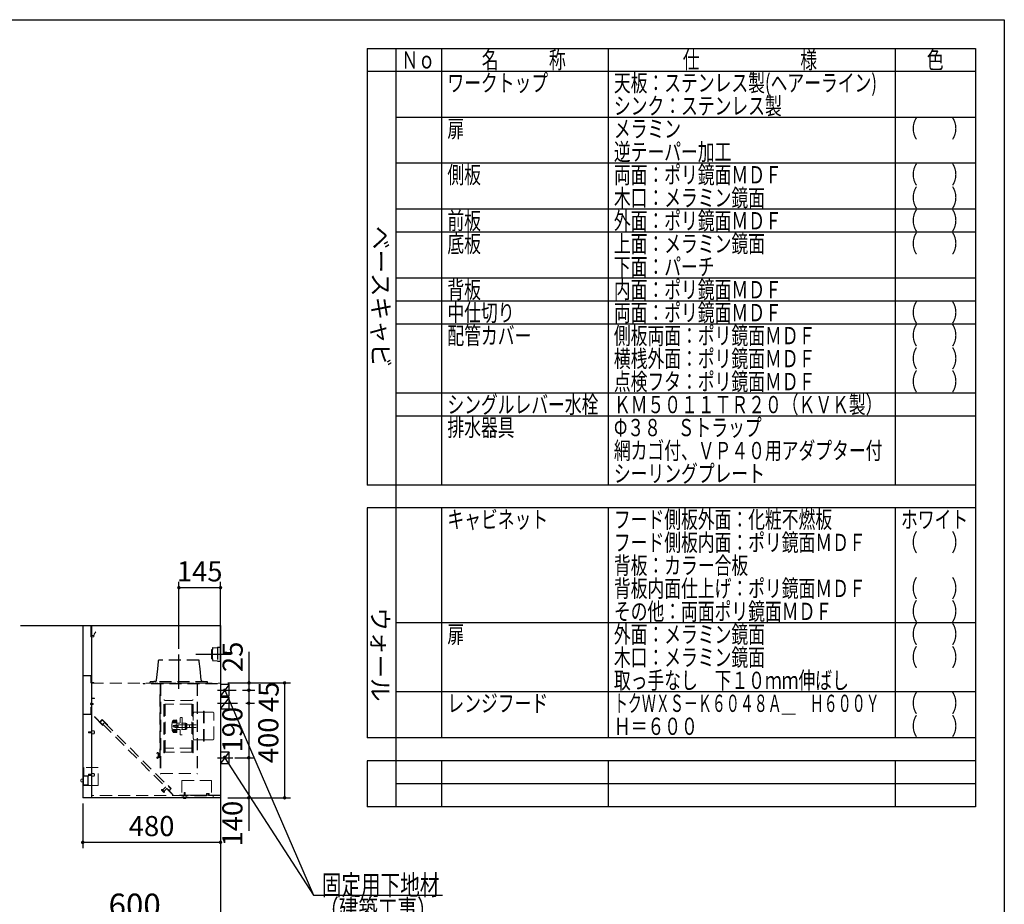
# Model space of a CAD drawing. Units: millimetres. Extents: x -1 to 8110, y 68 to 5608.
# Drawn here: x 4680 to 8110, y 2528 to 5608 of the extents above; entities that cross this region are included whole.
import ezdxf

# ---------------------------------------------------------------- set-up
doc = ezdxf.new("R2010")
doc.units = ezdxf.units.MM
doc.header["$LTSCALE"] = 5
doc.linetypes.add('DASHDOT', pattern=[50.5, 30, -9, 2.5, -9])
doc.linetypes.add('HIDDEN', pattern=[12.6, 8.4, -4.2])
doc.layers.get('0').update_dxf_attribs({"lineweight": 9})
for name, color, linetype, lineweight in [('091', 7, 'Continuous', 9), ('5', 94, 'Continuous', 9), ('トップ', 54, 'Continuous', 9), ('メイン', 7, 'Continuous', 9), ('レイヤ12', 136, 'Continuous', 9), ('レイヤ13', 216, 'Continuous', 9)]:
    doc.layers.add(name, color=color, linetype=linetype, lineweight=lineweight)
doc.styles.get("Standard").update_dxf_attribs({"font": 'txt', "bigfont": 'bigfont'})
doc.styles.add('T_STANDARD', font='txt', dxfattribs={"height": 10, "bigfont": 'bigfont'})
doc.styles.add('ＭＳ ゴシック', font='txt')
doc.dimstyles.get("Standard").update_dxf_attribs({"dimtxt": 0.18, "dimasz": 0.18, "dimexe": 0.18, "dimexo": 0.0625, "dimgap": 0.09, "dimtad": 0, "dimtih": 1, "dimtoh": 1, "dimdec": 4, "dimzin": 0, "dimdsep": 46, "dimtxsty": 'Standard', "dimcen": 0.09, "dimadec": 0, "dimazin": 0, "dimtfac": 1, "dimtdec": 4, "dimtofl": 0, "dimtmove": 0, "dimatfit": 3, "dimfxl": 1, "dimtolj": 1, "dimtzin": 0, "dimarcsym": 0})

# ---------------------------------------------------------------- blocks, each defined once
blk = doc.blocks.new('_DOT')
at = {"color": 0}
blk.add_line((-0.5, 0), (-1, 0), dxfattribs=at)
at = {"color": 0, "const_width": 0.5}
blk.add_lwpolyline([(-0.25, 0, 1), (0.25, 0, 1)], format="xyb", close=True, dxfattribs=at)
blk = doc.blocks.new('Dim20')
at = {"layer": '5', "color": 94, "linetype": 'DASHDOT', "lineweight": 9}
for p, q in [((4780.6, 2068.5), (4780.6, 2480)), ((5380.6, 2068.5), (5380.6, 2480)), ((4780.6, 2460), (5380.6, 2460))]:
    blk.add_line(p, q, dxfattribs=at)
at = {"layer": '5', "color": 94, "linetype": 'DASHDOT', "lineweight": 9, "xscale": 12, "yscale": 12, "zscale": 12}
for p, rotation in [((4780.6, 2460), 179.9999999999998), ((5380.6, 2460), 359.9999999999997)]:
    blk.add_blockref('_DOT', p, dxfattribs=dict(at, rotation=rotation))
at = {"layer": '5', "color": 94, "linetype": 'Continuous', "lineweight": 9, "insert": (5080.6, 2460), "char_height": 80, "width": 1009.524, "attachment_point": 8, "style": 'ＭＳ ゴシック'}
blk.add_mtext('600', dxfattribs=at)
blk = doc.blocks.new('*G48')
at = {"layer": 'レイヤ13', "color": 216, "linetype": 'Continuous', "lineweight": 30}
for p, q in [((5379.6, 3293), (5379.6, 3253)), ((5409.6, 3293), (5379.6, 3293)), ((5409.6, 3253), (5409.6, 3293)), ((5379.6, 3253), (5409.6, 3253))]:
    blk.add_line(p, q, dxfattribs=at)
blk = doc.blocks.new('*G49')
at = {"layer": 'レイヤ13', "color": 216, "linetype": 'Continuous', "lineweight": 30}
for p, q in [((5379.6, 3248), (5379.6, 3208)), ((5409.6, 3248), (5379.6, 3248)), ((5409.6, 3208), (5409.6, 3248)), ((5379.6, 3208), (5409.6, 3208))]:
    blk.add_line(p, q, dxfattribs=at)
blk = doc.blocks.new('*G50')
at = {"layer": 'レイヤ13', "color": 216, "linetype": 'Continuous', "lineweight": 30}
for p, q in [((5379.6, 3058), (5379.6, 3018)), ((5409.6, 3058), (5379.6, 3058)), ((5409.6, 3018), (5409.6, 3058)), ((5379.6, 3018), (5409.6, 3018))]:
    blk.add_line(p, q, dxfattribs=at)
blk = doc.blocks.new('Dim21')
at = {"layer": 'レイヤ13', "color": 216, "linetype": 'Continuous', "lineweight": 30}
for p, q in [((5405.3, 3298.5), (5622.9, 3298.5)), ((5602.9, 3298.5), (5602.9, 2898.5)), ((5405.3, 2898.5), (5622.9, 2898.5))]:
    blk.add_line(p, q, dxfattribs=at)
at = {"layer": 'レイヤ13', "color": 216, "linetype": 'Continuous', "lineweight": 30, "xscale": 12, "yscale": 12, "zscale": 12}
for p, rotation in [((5602.9, 3298.5), 90.00000000000009), ((5602.9, 2898.5), 269.9999999999999)]:
    blk.add_blockref('_DOT', p, dxfattribs=dict(at, rotation=rotation))
at = {"layer": 'レイヤ13', "color": 216, "linetype": 'Continuous', "lineweight": 9, "insert": (5602.9, 3098.5), "char_height": 70, "width": 900, "attachment_point": 8, "rotation": 90, "style": 'ＭＳ ゴシック'}
blk.add_mtext('400', dxfattribs=at)
blk = doc.blocks.new('Dim22')
at = {"layer": 'レイヤ13', "color": 216, "linetype": 'Continuous', "lineweight": 30}
for p, q in [((5478, 3228), (5478, 3038)), ((5487.3, 3228), (5498, 3228)), ((5457.5, 3038), (5498, 3038))]:
    blk.add_line(p, q, dxfattribs=at)
at = {"layer": 'レイヤ13', "color": 216, "linetype": 'Continuous', "lineweight": 30, "xscale": 12, "yscale": 12, "zscale": 12}
for p, rotation in [((5478, 3228), 90.00000000000009), ((5478, 3038), 269.9999999999999)]:
    blk.add_blockref('_DOT', p, dxfattribs=dict(at, rotation=rotation))
at = {"layer": 'レイヤ13', "color": 216, "linetype": 'Continuous', "lineweight": 9, "insert": (5478, 3135.7), "char_height": 70, "width": 850, "attachment_point": 8, "rotation": 90, "style": 'ＭＳ ゴシック'}
blk.add_mtext('190', dxfattribs=at)
blk = doc.blocks.new('Dim23')
at = {"layer": 'レイヤ13', "color": 216, "linetype": 'Continuous', "lineweight": 30}
for p, q in [((5429.6, 3038), (5498, 3038)), ((5478, 3038), (5478, 2783.2)), ((5463, 2898.5), (5498, 2898.5))]:
    blk.add_line(p, q, dxfattribs=at)
at = {"layer": 'レイヤ13', "color": 216, "linetype": 'Continuous', "lineweight": 30, "xscale": 12, "yscale": 12, "zscale": 12}
for p, rotation in [((5478, 3038), 89.99999999999949), ((5478, 2898.5), 269.9999999999998)]:
    blk.add_blockref('_DOT', p, dxfattribs=dict(at, rotation=rotation))
at = {"layer": 'レイヤ13', "color": 216, "linetype": 'Continuous', "lineweight": 9, "insert": (5478, 2888.2), "char_height": 70, "width": 850, "attachment_point": 9, "rotation": 90, "style": 'ＭＳ ゴシック'}
blk.add_mtext('140', dxfattribs=at)
blk = doc.blocks.new('Dim24')
at = {"layer": 'レイヤ13', "color": 216, "linetype": 'Continuous', "lineweight": 30}
for p, q in [((5478.8, 3406.3), (5478.8, 3273)), ((5481.2, 3298.5), (5498.8, 3298.5)), ((5455.9, 3273), (5498.8, 3273))]:
    blk.add_line(p, q, dxfattribs=at)
at = {"layer": 'レイヤ13', "color": 216, "linetype": 'Continuous', "lineweight": 30, "xscale": 12, "yscale": 12, "zscale": 12}
for p, rotation in [((5478.8, 3298.5), 89.99999999999991), ((5478.8, 3273), 269.9999999999998)]:
    blk.add_blockref('_DOT', p, dxfattribs=dict(at, rotation=rotation))
at = {"layer": 'レイヤ13', "color": 216, "linetype": 'Continuous', "lineweight": 9, "insert": (5478.8, 3336.3), "char_height": 70, "width": 566.667, "attachment_point": 7, "rotation": 90, "style": 'ＭＳ ゴシック'}
blk.add_mtext('25', dxfattribs=at)
blk = doc.blocks.new('Dim25')
at = {"layer": 'レイヤ13', "color": 216, "linetype": 'Continuous', "lineweight": 30}
for p, q in [((4899.6, 2878.5), (4899.6, 2723.3)), ((5379.6, 2878.5), (5379.6, 2723.3)), ((5379.6, 2743.3), (4899.6, 2743.3))]:
    blk.add_line(p, q, dxfattribs=at)
at = {"layer": 'レイヤ13', "color": 216, "linetype": 'Continuous', "lineweight": 30, "xscale": 12, "yscale": 12, "zscale": 12}
for p, rotation in [((4899.6, 2743.3), 179.9999999999998), ((5379.6, 2743.3), 359.9999999999997)]:
    blk.add_blockref('_DOT', p, dxfattribs=dict(at, rotation=rotation))
at = {"layer": 'レイヤ13', "color": 216, "linetype": 'Continuous', "lineweight": 9, "insert": (5139.6, 2743.3), "char_height": 70, "width": 900, "attachment_point": 8, "style": 'ＭＳ ゴシック'}
blk.add_mtext('480', dxfattribs=at)
blk = doc.blocks.new('Dim26')
at = {"layer": 'レイヤ13', "color": 216, "linetype": 'Continuous', "lineweight": 30}
for p, q in [((5478, 3273), (5478, 3228)), ((5493.3, 3273), (5498, 3273)), ((5467.3, 3228), (5498, 3228))]:
    blk.add_line(p, q, dxfattribs=at)
at = {"layer": 'レイヤ13', "color": 216, "linetype": 'Continuous', "lineweight": 30, "xscale": 12, "yscale": 12, "zscale": 12}
for p, rotation in [((5478, 3273), 89.99999999999991), ((5478, 3228), 269.9999999999998)]:
    blk.add_blockref('_DOT', p, dxfattribs=dict(at, rotation=rotation))
at = {"layer": 'レイヤ13', "color": 216, "linetype": 'Continuous', "lineweight": 9, "insert": (5512.1, 3250), "char_height": 70, "width": 566.667, "attachment_point": 2, "rotation": 90, "style": 'ＭＳ ゴシック'}
blk.add_mtext('45', dxfattribs=at)
blk = doc.blocks.new('*G59')
at = {"layer": 'トップ', "color": 54, "linetype": 'DASHDOT', "lineweight": 30}
blk.add_line((5293.1, 3398.5), (5416.5, 3398.5), dxfattribs=at)
at = {"layer": 'トップ', "color": 54, "linetype": 'HIDDEN', "lineweight": 30}
for p, q in [((5349.6, 3414.5), (5351.2, 3414.5)), ((5349.6, 3382.5), (5349.6, 3414.5)), ((5352.9, 3421.1), (5368.6, 3421.5)), ((5368.6, 3422.5), (5368.6, 3374.5)), ((5368.6, 3422.5), (5379.6, 3422.5)), ((5349.6, 3382.5), (5351.2, 3382.5)), ((5352.9, 3376), (5368.6, 3375.5)), ((5368.6, 3374.5), (5379.6, 3374.5))]:
    blk.add_line(p, q, dxfattribs=at)
for centre, radius, start, end in [((5504.4, 3398.5), 153.9, 171.9308, 188.0692), ((5352.9, 3420.1), 1, 91.7357, 175.0784), ((5352.9, 3377), 1, 184.9216, 268.2643)]:
    blk.add_arc(centre, radius, start, end, dxfattribs=at)
blk = doc.blocks.new('*G58')
blk.add_blockref('*G59', (0, 0))
blk = doc.blocks.new('*G57')
blk.add_blockref('*G58', (0, 0))
blk = doc.blocks.new('Dim27')
at = {"layer": 'レイヤ13', "color": 216, "linetype": 'Continuous', "lineweight": 30}
for p, q in [((5234.6, 3417.7), (5234.6, 3650)), ((5379.6, 3377.2), (5379.6, 3650)), ((5379.6, 3630), (5234.6, 3630))]:
    blk.add_line(p, q, dxfattribs=at)
at = {"layer": 'レイヤ13', "color": 216, "linetype": 'Continuous', "lineweight": 30, "xscale": 12, "yscale": 12, "zscale": 12}
for p, rotation in [((5234.6, 3630), 179.9999999999998), ((5379.6, 3630), 359.9999999999997)]:
    blk.add_blockref('_DOT', p, dxfattribs=dict(at, rotation=rotation))
at = {"layer": 'レイヤ13', "color": 216, "linetype": 'Continuous', "lineweight": 9, "insert": (5307.1, 3630), "char_height": 70, "width": 850, "attachment_point": 8, "style": 'ＭＳ ゴシック'}
blk.add_mtext('145', dxfattribs=at)

msp = doc.modelspace()

# ---------------------------------------------------------------- linework, layer by layer
at = {"layer": 'メイン', "color": 7, "linetype": 'Continuous', "lineweight": 30}
for p, q in [((210, 5607.5), (8110, 5607.5)), ((8110, 5607.5), (8110, 67.5)), ((5890, 5507.5), (8010, 5507.5)), ((5890, 5507.5), (5890, 3987.5)), ((5990, 5507.5), (5990, 2867.5)), ((6150, 5507.5), (6150, 3987.5)), ((6730, 5507.5), (6730, 3987.5)), ((7730, 5507.5), (7730, 3987.5)), ((8010, 5507.5), (8010, 2867.5)), ((8010, 5427.5), (5890, 5427.5)), ((8010, 5267.5), (5990, 5267.5)), ((8010, 5267.5), (5990, 5267.5)), ((8010, 5107.5), (5990, 5107.5)), ((8010, 4947.5), (5990, 4947.5)), ((8010, 4867.5), (5990, 4867.5)), ((8010, 4707.5), (5990, 4707.5)), ((8010, 4627.5), (5990, 4627.5)), ((8010, 4547.5), (5990, 4547.5)), ((8010, 4307.5), (5990, 4307.5)), ((8010, 4227.5), (5990, 4227.5)), ((8010, 3987.5), (5890, 3987.5)), ((8010, 3907.5), (5890, 3907.5)), ((5890, 3907.5), (5890, 3107.5)), ((6150, 3907.5), (6150, 3107.5)), ((6730, 3907.5), (6730, 3107.5)), ((7730, 3907.5), (7730, 3107.5)), ((8010, 3507.5), (5990, 3507.5)), ((8010, 3267.5), (5990, 3267.5)), ((8010, 3107.5), (5890, 3107.5)), ((8010, 3027.5), (5890, 3027.5)), ((5890, 3027.5), (5890, 2867.5)), ((6150, 3027.5), (6150, 2867.5)), ((6730, 3027.5), (6730, 2867.5)), ((7730, 3027.5), (7730, 2867.5)), ((8010, 2947.5), (5990, 2947.5)), ((8010, 2867.5), (5890, 2867.5))]:
    msp.add_line(p, q, dxfattribs=at)
at = {"layer": 'レイヤ12', "color": 136, "linetype": 'Continuous', "lineweight": 30}
msp.add_line((5379.641, 3248.542), (5379.641, 1198.542), dxfattribs=at)
at = {"layer": 'レイヤ13', "color": 216, "linetype": 'Continuous', "lineweight": 30}
for p, q in [((4682.93, 3498.542), (5379.641, 3498.542)), ((4899.641, 3498.542), (4899.641, 2898.542)), ((4929.641, 3498.542), (4929.641, 2898.542)), ((5379.641, 3498.542), (5379.641, 2066.542)), ((5409.641, 3293.042), (5379.641, 3253.042)), ((5409.641, 3248.042), (5379.641, 3209.73)), ((5409.641, 3058.042), (5379.641, 3018.042)), ((4929.641, 2898.542), (4899.641, 2898.542)), ((5379.641, 2898.542), (4930.441, 2898.542))]:
    msp.add_line(p, q, dxfattribs=at)
at = {"layer": 'レイヤ13', "color": 216, "linetype": 'Continuous', "lineweight": 13}
for p, q in [((4928.041, 3496.642), (4928.041, 3459.742)), ((4930.991, 3497.042), (4930.991, 3463.842)), ((4939.584, 3468.674), (4938.646, 3459.748)), ((4939.584, 3468.674), (4945.336, 3476.59)), ((4929.341, 3458.942), (4937.751, 3458.942)), ((4931.291, 3463.542), (4937.391, 3463.542)), ((4935.752, 3225.435), (4925.929, 3225.435)), ((4927.251, 3225.802), (4927.552, 3225.802)), ((4927.251, 3225.067), (4927.552, 3225.067)), ((4927.552, 3225.802), (4927.552, 3225.067)), ((4929.641, 3229.935), (4928.803, 3229.935)), ((4929.641, 3229.935), (4929.641, 3220.935)), ((4934.916, 3227.434), (4929.641, 3227.434)), ((4930.841, 3223.435), (4930.841, 3227.434)), ((4934.916, 3223.435), (4934.916, 3227.434)), ((4935.576, 3226.774), (4934.916, 3227.434)), ((4935.576, 3224.095), (4935.576, 3226.774)), ((4929.641, 3220.935), (4928.803, 3220.935)), ((4934.916, 3223.435), (4929.641, 3223.435)), ((4935.576, 3224.095), (4934.916, 3223.435)), ((4894.241, 2963.041), (4899.641, 2963.041)), ((4894.241, 2954.041), (4899.641, 2954.041)), ((4920.241, 2975.542), (4903.241, 2975.542)), ((4920.241, 2973.542), (4918.241, 2973.542)), ((4920.241, 2973.542), (4920.241, 2975.542)), ((5256.311, 2916.742), (5256.811, 2916.242))]:
    msp.add_line(p, q, dxfattribs=at)
at = {"layer": 'レイヤ13', "color": 216, "linetype": 'HIDDEN', "lineweight": 13}
for p, q in [((4930.441, 3497.742), (4950.441, 3497.742)), ((4931.041, 3497.142), (4950.441, 3497.142)), ((4950.441, 3497.142), (4950.441, 3497.742)), ((4900.941, 3323.942), (4900.941, 3188.542)), ((4928.641, 3323.942), (4900.941, 3323.942)), ((4901.541, 3323.342), (4901.541, 3189.142)), ((4928.041, 3323.342), (4901.541, 3323.342)), ((4928.041, 3298.942), (4928.041, 3323.342)), ((4938.041, 3298.942), (4928.041, 3298.942)), ((4928.641, 3299.542), (4928.641, 3323.942)), ((4938.041, 3299.542), (4928.641, 3299.542)), ((4930.541, 3297.542), (5379.641, 3297.542)), ((4938.041, 3299.542), (4938.041, 3298.942)), ((5109.641, 3296.542), (5109.641, 3295.742)), ((5369.641, 3296.542), (5109.641, 3296.542)), ((5369.641, 3295.742), (5109.641, 3295.742)), ((5334.641, 3297.542), (5134.641, 3297.542)), ((5169.441, 3295.742), (5169.441, 2981.99)), ((5171.441, 3295.742), (5171.441, 2981.99)), ((5297.841, 3295.742), (5297.841, 2981.99)), ((5299.841, 3295.742), (5299.841, 2981.99)), ((5369.641, 3296.542), (5369.641, 3295.742)), ((4929.429, 3225.802), (4927.543, 3227.504)), ((4929.429, 3225.802), (4927.543, 3225.802)), ((4929.429, 3225.067), (4927.543, 3225.067)), ((4929.429, 3225.067), (4927.543, 3223.365)), ((4929.429, 3225.802), (4929.429, 3225.067)), ((4930.841, 3190.01), (4930.841, 3245.435)), ((4930.841, 3245.435), (4940.841, 3245.435)), ((4934.916, 3226.774), (4930.841, 3226.774)), ((4931.441, 3190.259), (4931.441, 3244.835)), ((4940.841, 3244.835), (4931.441, 3244.835)), ((4940.841, 3245.435), (4940.841, 3244.835)), ((5168.241, 3258.242), (5168.241, 3037.242)), ((5169.241, 3258.242), (5168.241, 3258.242)), ((5169.241, 3258.242), (5169.241, 3037.242)), ((5182.341, 3056.142), (5182.341, 3239.342)), ((5184.141, 3056.142), (5184.141, 3239.342)), ((5282.541, 3237.742), (5184.141, 3237.742)), ((5186.441, 3057.742), (5186.441, 3237.742)), ((5280.241, 3224.642), (5186.441, 3224.642)), ((5280.241, 3057.742), (5280.241, 3237.742)), ((5282.541, 3056.142), (5282.541, 3239.342)), ((5284.341, 3056.142), (5284.341, 3239.342)), ((4928.641, 3213.542), (4928.041, 3213.542)), ((4928.041, 3213.542), (4928.041, 3189.142)), ((4928.641, 3213.542), (4928.641, 3188.542)), ((4934.916, 3224.095), (4930.841, 3224.095)), ((4970.196, 3150.655), (4930.841, 3190.01)), ((4970.196, 3151.504), (4931.441, 3190.259)), ((5284.941, 3104.993), (5284.941, 3191.993)), ((5318.641, 3196.993), (5289.941, 3196.993)), ((5320.641, 3095.242), (5320.641, 3200.242)), ((5320.641, 3200.242), (5323.041, 3200.242)), ((5323.041, 3095.242), (5323.041, 3200.242)), ((5351.341, 3196.993), (5325.041, 3196.993)), ((5356.341, 3104.993), (5356.341, 3191.993)), ((4928.641, 3188.542), (4900.941, 3188.542)), ((4928.041, 3189.142), (4901.541, 3189.142)), ((4959.59, 3162.959), (4967.792, 3171.161)), ((4959.59, 3162.11), (4967.792, 3170.313)), ((4959.59, 3162.959), (4960.014, 3162.534)), ((4960.438, 3162.11), (4968.217, 3169.888)), ((4971.045, 3151.504), (4960.438, 3162.11)), ((4982.359, 3156.595), (4967.792, 3171.161)), ((4981.928, 3156.177), (4967.792, 3170.313)), ((4975.252, 3161.085), (4969.242, 3155.074)), ((4975.252, 3161.085), (4969.242, 3155.074)), ((4975.252, 3161.085), (5206.476, 2929.861)), ((4982.359, 3156.595), (4981.934, 3156.17)), ((4981.934, 3156.17), (4987.131, 3153.17)), ((4982.365, 3156.588), (4987.419, 3153.67)), ((5227.341, 3167.742), (5214.182, 3167.052)), ((5214.341, 3168.804), (5214.341, 3167.06)), ((5214.341, 3163.384), (5214.341, 3160.188)), ((5214.341, 3160.399), (5227.341, 3160.399)), ((5227.341, 3169.742), (5214.824, 3169.304)), ((5214.841, 3163.884), (5227.341, 3163.884)), ((5214.841, 3159.688), (5227.341, 3159.688)), ((5227.341, 3125.742), (5227.341, 3169.742)), ((5228.341, 3158.742), (5237.341, 3158.742)), ((5239.341, 3176.742), (5239.341, 3160.742)), ((5243.341, 3177.742), (5240.341, 3177.742)), ((5243.341, 3158.742), (5259.341, 3158.742)), ((5244.741, 3177.742), (5246.341, 3177.742)), ((5246.341, 3177.742), (5246.341, 3117.742)), ((5256.341, 3155.742), (5259.341, 3155.742)), ((5256.341, 3139.742), (5256.341, 3155.742)), ((5259.341, 3158.742), (5262.341, 3157.01)), ((5259.341, 3158.742), (5259.341, 3149.242)), ((5259.341, 3139.742), (5259.341, 3155.742)), ((5262.341, 3157.01), (5262.341, 3149.242)), ((4919.441, 3128.042), (4919.941, 3128.542)), ((4919.441, 3128.042), (4930.441, 3128.042)), ((4919.441, 3128.042), (4919.441, 3125.042)), ((4919.941, 3124.542), (4919.441, 3125.042)), ((4919.441, 3125.042), (4930.441, 3125.042)), ((4919.941, 3128.542), (4930.441, 3128.542)), ((4919.941, 3128.542), (4919.941, 3124.542)), ((4919.941, 3124.542), (4930.441, 3124.542)), ((4930.441, 3131.042), (4930.441, 3122.042)), ((4930.941, 3131.542), (4938.441, 3131.542)), ((4930.941, 3121.542), (4938.441, 3121.542)), ((4939.441, 3130.542), (4939.441, 3122.542)), ((4969.242, 3155.074), (5200.466, 2923.851)), ((4987.131, 3153.17), (4987.419, 3153.67)), ((5227.341, 3127.742), (5214.182, 3128.431)), ((5214.341, 3146.242), (5214.341, 3149.242)), ((5214.341, 3132.099), (5214.341, 3135.295)), ((5214.341, 3135.085), (5227.341, 3135.085)), ((5214.341, 3126.679), (5214.341, 3128.423)), ((5227.341, 3125.742), (5214.824, 3126.179)), ((5214.841, 3149.742), (5227.341, 3149.742)), ((5214.841, 3145.742), (5227.341, 3145.742)), ((5214.841, 3135.795), (5227.341, 3135.795)), ((5214.841, 3131.599), (5227.341, 3131.599)), ((5220.541, 3151.742), (5220.041, 3151.242)), ((5220.041, 3151.242), (5232.041, 3151.242)), ((5220.041, 3144.242), (5220.041, 3151.242)), ((5220.041, 3144.242), (5232.041, 3144.242)), ((5220.541, 3143.742), (5220.041, 3144.242)), ((5220.541, 3151.742), (5231.041, 3151.742)), ((5220.541, 3143.742), (5220.541, 3151.742)), ((5220.541, 3143.742), (5231.041, 3143.742)), ((5228.341, 3136.742), (5237.341, 3136.742)), ((5231.041, 3143.742), (5231.041, 3151.742)), ((5232.041, 3152.242), (5271.641, 3152.242)), ((5232.041, 3143.242), (5232.041, 3152.242)), ((5232.041, 3143.242), (5271.641, 3143.242)), ((5239.341, 3134.742), (5239.341, 3118.742)), ((5243.341, 3136.742), (5259.341, 3136.742)), ((5256.341, 3139.742), (5259.341, 3139.742)), ((5257.841, 3149.242), (5262.341, 3149.242)), ((5257.841, 3146.242), (5262.341, 3146.242)), ((5259.341, 3146.242), (5259.341, 3136.742)), ((5259.341, 3136.742), (5262.341, 3138.474)), ((5262.341, 3146.242), (5262.341, 3138.474)), ((5271.641, 3152.742), (5294.941, 3152.742)), ((5271.641, 3142.742), (5271.641, 3152.742)), ((5271.641, 3142.742), (5294.941, 3142.742)), ((5243.341, 3117.742), (5240.341, 3117.742)), ((5244.741, 3117.742), (5246.341, 3117.742)), ((5289.941, 3099.993), (5318.641, 3099.993)), ((5320.641, 3095.242), (5323.041, 3095.242)), ((5325.041, 3099.993), (5351.341, 3099.993)), ((5159.368, 3056.299), (5158.007, 3054.393)), ((5162.602, 3050.039), (5158.259, 3052.984)), ((5165.512, 3051.966), (5160.875, 3056.437)), ((5282.541, 3057.742), (5184.141, 3057.742)), ((5280.241, 3070.842), (5186.441, 3070.842)), ((5158.117, 3037.935), (5159.368, 3036.185)), ((5162.629, 3042.442), (5158.343, 3039.325)), ((5165.512, 3040.517), (5160.875, 3036.046)), ((5162.041, 3048.712), (5162.041, 3043.751)), ((5162.541, 3049.212), (5163.041, 3049.212)), ((5162.541, 3043.251), (5163.041, 3043.251)), ((5163.041, 3049.212), (5166.398, 3050.82)), ((5163.041, 3049.212), (5163.041, 3043.251)), ((5163.041, 3043.272), (5166.398, 3041.663)), ((5167.041, 3049.992), (5167.041, 3042.492)), ((5168.041, 3049.992), (5168.041, 3042.492)), ((5169.241, 3037.242), (5168.241, 3037.242)), ((4903.241, 3003.543), (4903.241, 2975.543)), ((4953.241, 3003.543), (4903.241, 3003.543)), ((4953.241, 2940.943), (4953.241, 3003.543)), ((4901.241, 2973.543), (4901.241, 2943.543)), ((4901.241, 2973.543), (4918.241, 2973.543)), ((4902.241, 2973.543), (4902.241, 2943.543)), ((4919.241, 2975.543), (4903.241, 2975.543)), ((4917.241, 2973.543), (4917.241, 2943.543)), ((4918.241, 2973.543), (4918.241, 2943.543)), ((4919.241, 2973.543), (4918.241, 2973.543)), ((4918.841, 2973.543), (4918.841, 2943.543)), ((4919.441, 2980.042), (4919.941, 2980.542)), ((4919.441, 2980.042), (4930.441, 2980.042)), ((4919.441, 2980.042), (4919.441, 2977.042)), ((4919.941, 2976.542), (4919.441, 2977.042)), ((4919.441, 2977.042), (4930.441, 2977.042)), ((4919.941, 2980.542), (4930.441, 2980.542)), ((4919.941, 2980.542), (4919.941, 2976.542)), ((4919.941, 2976.542), (4930.441, 2976.542)), ((4930.441, 2983.042), (4930.441, 2974.042)), ((4930.941, 2983.542), (4938.441, 2983.542)), ((4930.941, 2973.542), (4938.441, 2973.542)), ((4939.441, 2982.542), (4939.441, 2974.542)), ((5171.441, 2981.99), (5169.441, 2981.99)), ((5171.441, 2983.699), (5297.841, 2983.699)), ((5244.811, 2959.342), (5244.811, 2907.342)), ((5244.811, 2959.342), (5348.811, 2959.342)), ((5245.411, 2959.342), (5245.411, 2907.342)), ((5245.411, 2958.742), (5348.211, 2958.742)), ((5297.841, 2981.99), (5299.841, 2981.99)), ((5348.211, 2959.342), (5348.211, 2907.342)), ((5348.811, 2959.342), (5348.811, 2907.342)), ((4901.241, 2943.543), (4918.241, 2943.543)), ((4903.241, 2941.543), (4903.241, 2940.943)), ((4920.241, 2941.542), (4903.241, 2941.543)), ((4953.241, 2940.943), (4903.241, 2940.943)), ((4920.241, 2943.542), (4918.241, 2943.542)), ((4920.241, 2941.542), (4920.241, 2943.542)), ((5174.444, 2926.113), (5175.53, 2927.199)), ((5182.222, 2917.628), (5174.444, 2925.406)), ((5184.062, 2919.367), (5176.183, 2927.246)), ((5180.101, 2927.527), (5188.091, 2935.518)), ((5182.93, 2917.628), (5184.016, 2918.714)), ((5184.344, 2923.285), (5192.334, 2931.275)), ((5215.441, 2906.542), (5195.764, 2926.219)), ((5200.148, 2923.532), (5196.612, 2927.068)), ((5216.29, 2906.542), (5196.612, 2926.219)), ((5197.425, 2941.245), (5197.001, 2940.821)), ((5197.001, 2940.821), (5207.219, 2930.603)), ((5197.425, 2941.245), (5208.067, 2930.603)), ((5199.723, 2923.108), (5207.219, 2930.603)), ((5200.572, 2923.108), (5208.067, 2930.603)), ((5210.754, 2912.926), (5200.572, 2923.108)), ((5252.811, 2916.242), (5253.311, 2916.742)), ((5252.811, 2916.242), (5252.811, 2905.742)), ((5256.811, 2916.242), (5252.811, 2916.242)), ((5253.311, 2916.742), (5253.311, 2905.742)), ((5256.311, 2916.742), (5253.311, 2916.742)), ((5256.311, 2916.742), (5256.311, 2905.742)), ((5256.811, 2916.242), (5256.811, 2905.742)), ((5379.641, 2906.542), (4930.441, 2906.542)), ((5377.441, 2907.142), (5236.841, 2907.142)), ((5244.311, 2906.542), (5244.311, 2905.742)), ((5330.511, 2905.742), (5244.311, 2905.742)), ((5249.811, 2905.242), (5249.811, 2897.742)), ((5258.811, 2896.742), (5250.811, 2896.742)), ((5259.811, 2905.242), (5259.811, 2897.742)), ((5331.011, 2912.242), (5331.011, 2907.042)), ((5331.811, 2912.242), (5331.811, 2907.042)), ((5338.711, 2913.542), (5332.311, 2913.542)), ((5338.711, 2912.742), (5332.311, 2912.742)), ((5339.137, 2911.98), (5337.544, 2909.22)), ((5338.237, 2908.82), (5337.544, 2909.22)), ((5339.826, 2911.573), (5338.237, 2908.82)), ((5354.441, 2898.542), (5354.441, 2906.542))]:
    msp.add_line(p, q, dxfattribs=at)
at = {"layer": 'レイヤ13', "color": 216, "linetype": 'DASHDOT', "lineweight": 30}
for p, q in [((5234.641, 3277.542), (5234.641, 3397.742)), ((5234.641, 3283.977), (5234.641, 3338.348)), ((5369.326, 3273.042), (5433.827, 3273.042)), ((5369.326, 3228.042), (5438.738, 3228.042)), ((5369.326, 3038.042), (5422.8, 3038.042))]:
    msp.add_line(p, q, dxfattribs=at)
at = {"layer": 'レイヤ13', "color": 216, "linetype": 'HIDDEN', "lineweight": 30}
for p, q in [((5160.949, 3347.742), (5163.641, 3372.742)), ((5163.641, 3372.742), (5163.641, 3376.342)), ((5304.241, 3377.742), (5165.041, 3377.742)), ((5305.641, 3372.742), (5305.641, 3376.342)), ((5308.334, 3347.742), (5305.641, 3372.742)), ((5156.67, 3308.006), (5160.949, 3347.742)), ((5312.613, 3308.006), (5308.334, 3347.742)), ((5334.641, 3301.742), (5134.641, 3301.742)), ((5134.641, 3297.542), (5134.641, 3301.742)), ((5141.641, 3302.553), (5147.575, 3303.542)), ((5141.773, 3301.764), (5141.641, 3302.553)), ((5151.698, 3303.542), (5147.575, 3303.542)), ((5317.584, 3303.542), (5321.707, 3303.542)), ((5327.641, 3302.553), (5321.707, 3303.542)), ((5327.51, 3301.764), (5327.641, 3302.553)), ((5334.641, 3297.542), (5334.641, 3301.742))]:
    msp.add_line(p, q, dxfattribs=at)
at = {"layer": 'レイヤ13', "color": 216, "linetype": 'Continuous', "lineweight": 9}
msp.add_line((5244.811, 2907.342), (5348.811, 2907.342), dxfattribs=at)
at = {"layer": 'レイヤ13', "color": 216, "linetype": 'Continuous', "lineweight": 30}
for points in [[(5394.641, 3273.042), (5703.772, 2560), (5793.263, 2560)], [(5394.07, 3039.077), (5703.772, 2560), (6152.772, 2560)], [(5394.07, 3039.077), (5703.772, 2560), (6152.772, 2560)]]:
    msp.add_lwpolyline(points, dxfattribs=at)
at = {"layer": 'レイヤ13', "color": 216, "linetype": 'Continuous', "lineweight": 13}
for centre, radius, start, end in [((4929.341, 3460.242), 1.3, 180, 270), ((4937.751, 3459.842), 0.9, 270, 354), ((4934.507, 3225.435), 7.265, 141.725962, 177.097174), ((4934.507, 3225.435), 7.265, 182.902826, 218.274038), ((4900.241, 2958.541), 7.5, 143.130102, 216.869898)]:
    msp.add_arc(centre, radius, start, end, dxfattribs=at)
at = {"layer": 'レイヤ13', "color": 216, "linetype": 'HIDDEN', "lineweight": 13}
for centre, radius, start, end in [((4931.291, 3463.842), 0.3, 180, 270), ((5183.241, 3239.342), 0.9, 0, 180), ((5283.441, 3239.342), 0.9, 0, 180), ((5289.941, 3191.993), 5, 90, 180), ((5318.641, 3198.993), 2, 270, 0), ((5325.041, 3198.993), 2, 180, 270), ((5351.341, 3191.993), 5, 0, 90), ((5290.341, 3147.741), 80, 167.175535, 179.999769), ((5214.287, 3165.055), 2, 93.000407, 167.175535), ((5214.841, 3168.804), 0.5, 92.003002, 179.999769), ((5214.841, 3163.384), 0.5, 89.999769, 179.999769), ((5214.841, 3160.188), 0.5, 179.999769, 269.999769), ((5228.341, 3157.742), 1, 90, 180), ((5237.341, 3160.742), 2, 270, 0), ((5240.341, 3176.742), 1, 90, 180), ((4930.941, 3131.042), 0.5, 90.000077, 180), ((4930.941, 3122.042), 0.5, 180, 270.000077), ((4938.441, 3130.542), 1, 0, 90.000077), ((4938.441, 3122.542), 1, 270.000077, 0), ((4930.941, 3126.542), 9.5, 331.927513, 28.072487), ((4970.196, 3151.504), 0.6, 225, 45), ((5290.341, 3147.742), 80, 180, 192.824233), ((5214.287, 3130.429), 2, 192.824233, 266.999362), ((5214.841, 3149.242), 0.5, 90, 180), ((5214.841, 3146.242), 0.5, 180, 270), ((5214.841, 3135.295), 0.5, 90, 180), ((5214.841, 3132.099), 0.5, 180, 270), ((5214.841, 3126.679), 0.5, 180, 267.996767), ((5228.341, 3137.742), 1, 180, 270), ((5237.341, 3134.742), 2, 0, 90), ((5257.841, 3147.742), 1.5, 90, 270), ((5240.341, 3118.742), 1, 180, 270), ((5289.941, 3104.993), 5, 180, 270), ((5318.641, 3097.993), 2, 0, 90), ((5325.041, 3097.993), 2, 90, 180), ((5351.341, 3104.993), 5, 270, 0), ((5158.82, 3053.812), 1, 144.462322, 235.858601), ((5160.181, 3055.717), 1, 46.041627, 144.462322), ((5183.241, 3056.142), 0.9, 180, 0), ((5283.441, 3056.142), 0.9, 180, 0), ((5158.931, 3038.516), 1, 126.027373, 215.537678), ((5160.181, 3036.766), 1, 215.537678, 313.958373), ((5162.541, 3048.712), 0.5, 90, 180), ((5162.541, 3043.751), 0.5, 180, 270), ((5162.041, 3049.212), 1, 0, 55.858601), ((5162.041, 3043.251), 1, 306.027373, 0), ((5162.041, 3048.367), 5, 0, 46.041627), ((5162.041, 3044.116), 5, 313.958373, 0), ((5167.541, 3049.992), 0.5, 0, 180), ((5167.541, 3042.492), 0.5, 180, 0), ((4930.941, 2983.042), 0.5, 90.000077, 180), ((4930.941, 2974.042), 0.5, 180, 270.000077), ((4938.441, 2982.542), 1, 0, 90.000077), ((4938.441, 2974.542), 1, 270.000077, 0), ((4930.941, 2978.542), 9.5, 331.927513, 28.072487), ((5174.798, 2925.76), 0.5, 134.999973, 224.999974), ((5188.675, 2931.858), 15.625, 204.390281, 245.609667), ((5175.884, 2926.846), 0.5, 53.213184, 134.999973), ((5177.98, 2929.649), 3, 233.213184, 314.999973), ((5182.576, 2917.982), 0.5, 224.999974, 314.999973), ((5186.465, 2921.164), 3, 134.999973, 216.786763), ((5183.662, 2919.068), 0.5, 314.999973, 36.786763), ((5188.445, 2935.164), 0.5, 44.999974, 134.999973), ((5191.981, 2931.629), 0.5, 314.999973, 44.999974), ((5196.612, 2926.219), 0.6, 45, 225), ((5250.311, 2905.242), 0.5, 90, 180.000077), ((5250.811, 2897.742), 1, 180.000077, 270), ((5254.811, 2905.242), 9.5, 241.927513, 298.072487), ((5258.811, 2897.742), 1, 270, 0.000077), ((5259.311, 2905.242), 0.5, 0.000077, 90), ((5330.511, 2907.042), 1.3, 270, 0.000116), ((5330.511, 2907.042), 0.5, 270, 0.000116), ((5332.311, 2912.242), 1.3, 90, 180.000116), ((5332.311, 2912.242), 0.5, 90, 180.000116), ((5338.711, 2912.242), 1.3, 329.041967, 90), ((5338.711, 2912.242), 0.5, 328.455127, 90)]:
    msp.add_arc(centre, radius, start, end, dxfattribs=at)
at = {"layer": 'レイヤ13', "color": 216, "linetype": 'HIDDEN', "lineweight": 30}
for centre, radius, start, end in [((5165.041, 3376.342), 1.4, 90, 180), ((5304.241, 3376.342), 1.4, 0, 90), ((5151.698, 3308.542), 5, 270, 353.853374), ((5317.584, 3308.542), 5, 186.146626, 270)]:
    msp.add_arc(centre, radius, start, end, dxfattribs=at)

# ---------------------------------------------------------------- block references
for name in ['*G57', '*G48', '*G49', '*G50']:
    msp.add_blockref(name, (0, 0))
at = {"layer": 'レイヤ13', "color": 216, "linetype": 'Continuous', "lineweight": 30, "xscale": 12, "yscale": 12, "zscale": 12}
for p, rotation in [((5394.641, 3273.042), 113.4385936168569), ((5394.07, 3039.077), 122.8809212425555), ((5394.07, 3039.077), 122.8809212425555)]:
    msp.add_blockref('_DOT', p, dxfattribs=dict(at, rotation=rotation))

# ---------------------------------------------------------------- texts
at = {"layer": '091', "color": 7, "linetype": 'Continuous', "lineweight": 9, "char_height": 60, "attachment_point": 7}
for s, insert, width in [('{\\fＭＳ ゴシック;\\W0.714286;排水器具}', (6170, 4157.5), 307.45041), ('{\\fＭＳ ゴシック;\\W0.714286;Φ３８\u3000Ｓトラップ}', (6750, 4157.5), 697.78828), ('{\\fＭＳ ゴシック;\\W0.714286;網カゴ付、ＶＰ４０用アダプター付}', (6750, 4077.5), 1257.43079)]:
    msp.add_mtext(s, dxfattribs=dict(at, insert=insert, width=width))
at = {"layer": 'メイン', "color": 7, "linetype": 'Continuous', "lineweight": 9, "char_height": 60, "attachment_point": 7}
for s, insert, width in [('{\\fＭＳ ゴシック;\\W0.714286;Ｎｏ}', (6010, 5437.5), 122.32291), ('{\\fＭＳ ゴシック;\\W0.714286;名\u3000\u3000\u3000称}', (6290, 5437.5), 385.95615), ('{\\fＭＳ ゴシック;\\W0.714286;仕\u3000\u3000\u3000\u3000\u3000\u3000様}', (6990, 5437.5), 625.73339), ('{\\fＭＳ ゴシック;\\W0.714286;色}', (7840, 5437.5), 70.10746), ('{\\fＭＳ ゴシック;\\W0.714286;ワークトップ}', (6170, 5357.5), 460.44533), ('{\\fＭＳ ゴシック;\\W0.714286;天板：ステンレス製(ヘアーライン)}', (6750, 5357.5), 1243.25107), ('{\\fＭＳ ゴシック;\\W0.714286;シンク：ステンレス製}', (6750, 5277.5), 775.6246), ('{\\fＭＳ ゴシック;\\W0.714286;扉}', (6170, 5197.5), 71.02031), ('{\\fＭＳ ゴシック;\\W0.714286;メラミン}', (6750, 5197.5), 300.33012), ('{\\fＭＳ ゴシック;\\W0.714286;（\u3000\u3000）}', (7750, 5197.5), 208.61837), ('{\\fＭＳ ゴシック;\\W0.714286;逆テーパー加工}', (6750, 5117.5), 543.57622), ('{\\fＭＳ ゴシック;\\W0.714286;側板}', (6170, 5037.5), 151.04749), ('{\\fＭＳ ゴシック;\\W0.714286;両面：ポリ鏡面ＭＤＦ}', (6750, 5037.5), 770.69517), ('{\\fＭＳ ゴシック;\\W0.714286;（\u3000\u3000）}', (7750, 5037.5), 208.61837), ('{\\fＭＳ ゴシック;\\W0.714286;木口：メラミン鏡面}', (6750, 4957.5), 701.19628), ('{\\fＭＳ ゴシック;\\W0.714286;（\u3000\u3000）}', (7750, 4957.5), 208.61837), ('{\\fＭＳ ゴシック;\\W0.714286;前板}', (6170, 4877.5), 150.13463), ('{\\fＭＳ ゴシック;\\W0.714286;外面：ポリ鏡面ＭＤＦ}', (6750, 4877.5), 772.21659), ('{\\fＭＳ ゴシック;\\W0.714286;（\u3000\u3000）}', (7750, 4877.5), 208.61837), ('{\\fＭＳ ゴシック;\\W0.714286;底板}', (6170, 4797.5), 149.83035), ('{\\fＭＳ ゴシック;\\W0.714286;上面：メラミン鏡面}', (6750, 4797.5), 700.58771), ('{\\fＭＳ ゴシック;\\W0.714286;（\u3000\u3000）}', (7750, 4797.5), 208.61837), ('{\\fＭＳ ゴシック;\\W0.714286;下面：パーチ}', (6750, 4717.5), 460.74961), ('{\\fＭＳ ゴシック;\\W0.714286;背板}', (6170, 4637.5), 149.22177), ('{\\fＭＳ ゴシック;\\W0.714286;内面：ポリ鏡面ＭＤＦ}', (6750, 4637.5), 767.28716), ('{\\fＭＳ ゴシック;\\W0.714286;中仕切り}', (6170, 4557.5), 289.25412), ('{\\fＭＳ ゴシック;\\W0.714286;両面：ポリ鏡面ＭＤＦ}', (6750, 4557.5), 770.69517), ('{\\fＭＳ ゴシック;\\W0.714286;（\u3000\u3000）}', (7750, 4557.5), 208.61837), ('{\\fＭＳ ゴシック;\\W0.714286;配管カバー}', (6170, 4477.5), 386.26044), ('{\\fＭＳ ゴシック;\\W0.714286;側板両面：ポリ鏡面ＭＤＦ}', (6750, 4477.5), 931.66237), ('{\\fＭＳ ゴシック;\\W0.714286;（\u3000\u3000）}', (7750, 4477.5), 208.61837), ('{\\fＭＳ ゴシック;\\W0.714286;横桟外面：ポリ鏡面ＭＤＦ}', (6750, 4397.5), 932.27094), ('{\\fＭＳ ゴシック;\\W0.714286;（\u3000\u3000）}', (7750, 4397.5), 208.61837), ('{\\fＭＳ ゴシック;\\W0.714286;点検フタ：ポリ鏡面ＭＤＦ}', (6750, 4317.5), 927.95009), ('{\\fＭＳ ゴシック;\\W0.714286;（\u3000\u3000）}', (7750, 4317.5), 208.61837), ('{\\fＭＳ ゴシック;\\W0.714286;シングルレバー水栓}', (6170, 4237.5), 697.42314), ('{\\fＭＳ ゴシック;\\W0.714286;ＫＭ５０１１ＴＲ２０（ＫＶＫ製）}', (6750, 4237.5), 1194.44362), ('{\\fＭＳ ゴシック;\\W0.714286;シーリングプレート}', (6750, 3997.5), 689.69428), ('{\\fＭＳ ゴシック;\\W0.714286;キャビネット}', (6170, 3837.5), 456.67218), ('{\\fＭＳ ゴシック;\\W0.714286;フード側板外面：化粧不燃板}', (6750, 3837.5), 1010.83755), ('{\\fＭＳ ゴシック;\\W0.714286;ホワイト}', (7750, 3837.5), 298.44355), ('{\\fＭＳ ゴシック;\\W0.714286;フード側板内面：ポリ鏡面ＭＤＦ}', (6750, 3757.5), 1158.53789), ('{\\fＭＳ ゴシック;\\W0.714286;（\u3000\u3000）}', (7750, 3757.5), 208.61837), ('{\\fＭＳ ゴシック;\\W0.714286;背板：カラー合板}', (6750, 3677.5), 623.90768), ('{\\fＭＳ ゴシック;\\W0.714286;背板内面仕上げ：ポリ鏡面ＭＤＦ}', (6750, 3597.5), 1167.17961), ('{\\fＭＳ ゴシック;\\W0.714286;（\u3000\u3000）}', (7750, 3597.5), 208.61837), ('{\\fＭＳ ゴシック;\\W0.714286;その他：両面ポリ鏡面ＭＤＦ}', (6750, 3517.5), 1005.84726), ('{\\fＭＳ ゴシック;\\W0.714286;（\u3000\u3000）}', (7750, 3517.5), 208.61837), ('{\\fＭＳ ゴシック;\\W0.714286;扉}', (6170, 3437.5), 71.02031), ('{\\fＭＳ ゴシック;\\W0.714286;外面：メラミン鏡面}', (6750, 3437.5), 701.80485), ('{\\fＭＳ ゴシック;\\W0.714286;（\u3000\u3000）}', (7750, 3437.5), 208.61837), ('{\\fＭＳ ゴシック;\\W0.714286;木口：メラミン鏡面}', (6750, 3357.5), 701.19628), ('{\\fＭＳ ゴシック;\\W0.714286;（\u3000\u3000）}', (7750, 3357.5), 208.61837), ('{\\fＭＳ ゴシック;\\W0.714286;レンジフード}', (6170, 3197.5), 450.22132), ('{\\fＭＳ ゴシック;\\W0.595238;トクＷＸＳ－Ｋ６０４８Ａ＿\u3000Ｈ６００Ｙ}', (6750, 3197.5), 1215.82409), ('{\\fＭＳ ゴシック;\\W0.714286;（\u3000\u3000）}', (7750, 3197.5), 208.61837), ('{\\fＭＳ ゴシック;\\W0.714286;Ｈ＝６００}', (6750, 3117.5), 361.85672), ('{\\fＭＳ ゴシック;\\W0.714286;（\u3000\u3000）}', (7750, 3117.5), 208.61837)]:
    msp.add_mtext(s, dxfattribs=dict(at, insert=insert, width=width))
at = {"layer": 'メイン', "color": 7, "linetype": 'Continuous', "lineweight": 9, "char_height": 60, "attachment_point": 9, "rotation": 270, "style": 'T_STANDARD'}
for s, insert, width in [('{\\f@ＭＳ ゴシック;ベースキャビ}', (5908, 4397.983), 641.982), ('{\\f@ＭＳ ゴシック;ウォール}', (5906, 3233.742), 424.5516)]:
    msp.add_mtext(s, dxfattribs=dict(at, insert=insert, width=width))
at = {"layer": 'レイヤ12', "color": 136, "linetype": 'Continuous', "lineweight": 9, "insert": (6750, 3277.5), "char_height": 60, "width": 1093.66415, "attachment_point": 7}
msp.add_mtext('{\\fＭＳ ゴシック;\\W0.714286;取っ手なし\u3000下１０ｍｍ伸ばし}', dxfattribs=at)
at = {"layer": 'レイヤ13', "color": 216, "linetype": 'Continuous', "lineweight": 9, "char_height": 70, "attachment_point": 7}
for s, insert, width in [('{\\fＭＳ ゴシック;\\W0.714286;固定用下地材}', (5732.772, 2560), 538.60622), ('{\\fＭＳ ゴシック;\\W0.714286;固定用下地材}', (5732.772, 2560), 538.60622), ('{\\fＭＳ ゴシック;\\W0.714286;（建築工事）}', (5723.372, 2474.5), 427.98817)]:
    msp.add_mtext(s, dxfattribs=dict(at, insert=insert, width=width))
at = {"layer": 'レイヤ13', "color": 216, "linetype": 'Continuous', "lineweight": 9, "insert": (5723.263, 2560), "char_height": 70, "attachment_point": 7}
msp.add_mtext('{\\fＭＳ ゴシック;\\W0.714286;  }', dxfattribs=at)

# ---------------------------------------------------------------- dimensions: what is measured, and where the dimension line sits
at = {"layer": '5', "color": 94, "linetype": 'DASHDOT', "lineweight": 9}
dim = msp.add_linear_dim(base=(5380.641, 2460), p1=(4780.641, 2048.542), p2=(5380.641, 2048.542), dimstyle='Standard', override={"dimscale": 1, "dimtxt": 80, "dimasz": 12, "dimexe": 20, "dimexo": 20, "dimgap": 0, "dimtad": 1, "dimtih": 0, "dimtoh": 0, "dimdec": 2, "dimzin": 8, "dimtxsty": 'ＭＳ ゴシック', "dimblk1": 'DOT', "dimblk2": 'DOT', "dimsah": 1, "dimse1": 0, "dimse2": 0, "dimtix": 0, "dimtofl": 1, "dimtmove": 1, "dimatfit": 2, "dimtzin": 8}, dxfattribs=at)
dim.commit()
dim.dimension.update_dxf_attribs({"geometry": 'Dim20', "text_midpoint": (5080.641, 2460), "dimtype": 160, "text_rotation": 360})
at = {"layer": 'レイヤ13', "color": 216, "linetype": 'Continuous', "lineweight": 30}
for base, p1, p2, angle, override, picture, middle, turn in [((5478.843, 3273.042), (5461.246, 3298.542), (5435.873, 3273.042), 270, {"dimscale": 1, "dimtxt": 70, "dimasz": 12, "dimexe": 20, "dimexo": 20, "dimgap": 0, "dimtad": 1, "dimtih": 0, "dimtoh": 0, "dimdec": 2, "dimzin": 8, "dimtxsty": 'ＭＳ ゴシック', "dimblk1": 'DOT', "dimblk2": 'DOT', "dimsah": 1, "dimse1": 0, "dimse2": 0, "dimtix": 0, "dimtofl": 1, "dimtmove": 1, "dimatfit": 2, "dimtzin": 8}, 'Dim24', (5478.843, 3371.305), 90), ((5478.025, 3038.042), (5467.332, 3228.042), (5437.51, 3038.042), 270, {"dimscale": 1, "dimtxt": 70, "dimasz": 12, "dimexe": 20, "dimexo": 20, "dimgap": 0, "dimtad": 1, "dimtih": 0, "dimtoh": 0, "dimdec": 2, "dimzin": 8, "dimtxsty": 'ＭＳ ゴシック', "dimblk1": 'DOT', "dimblk2": 'DOT', "dimsah": 1, "dimse1": 0, "dimse2": 0, "dimtix": 0, "dimtofl": 1, "dimtmove": 1, "dimatfit": 2, "dimtzin": 8}, 'Dim22', (5478.025, 3135.717), 90), ((5602.922, 2898.542), (5385.291, 3298.542), (5385.291, 2898.542), 270, {"dimscale": 1, "dimtxt": 70, "dimasz": 12, "dimexe": 20, "dimexo": 20, "dimgap": 0, "dimtad": 1, "dimtih": 0, "dimtoh": 0, "dimdec": 2, "dimzin": 8, "dimtxsty": 'ＭＳ ゴシック', "dimblk1": 'DOT', "dimblk2": 'DOT', "dimsah": 1, "dimse1": 0, "dimse2": 0, "dimtix": 0, "dimtofl": 1, "dimtmove": 1, "dimatfit": 2, "dimtzin": 8}, 'Dim21', (5602.922, 3098.542), 90), ((5478.025, 3228.042), (5473.252, 3273.042), (5447.332, 3228.042), 270, {"dimscale": 1, "dimtxt": 70, "dimasz": 12, "dimexe": 20, "dimexo": 20, "dimgap": 0, "dimtad": 1, "dimtih": 0, "dimtoh": 0, "dimdec": 2, "dimzin": 8, "dimtxsty": 'ＭＳ ゴシック', "dimblk1": 'DOT', "dimblk2": 'DOT', "dimsah": 1, "dimse1": 0, "dimse2": 0, "dimtix": 0, "dimtofl": 1, "dimtmove": 2, "dimatfit": 2, "dimtzin": 8}, 'Dim26', (5547.142, 3250), 90), ((5478.025, 2898.542), (5409.641, 3038.042), (5443.035, 2898.542), 270, {"dimscale": 1, "dimtxt": 70, "dimasz": 12, "dimexe": 20, "dimexo": 20, "dimgap": 0, "dimtad": 1, "dimtih": 0, "dimtoh": 0, "dimdec": 2, "dimzin": 8, "dimtxsty": 'ＭＳ ゴシック', "dimblk1": 'DOT', "dimblk2": 'DOT', "dimsah": 1, "dimse1": 0, "dimse2": 0, "dimtix": 0, "dimtofl": 1, "dimtmove": 1, "dimatfit": 2, "dimtzin": 8}, 'Dim23', (5478.025, 2835.726), 90), ((4899.641, 2743.294), (5379.641, 2898.542), (4899.641, 2898.542), 180, {"dimscale": 1, "dimtxt": 70, "dimasz": 12, "dimexe": 20, "dimexo": 20, "dimgap": 0, "dimtad": 1, "dimtih": 0, "dimtoh": 0, "dimdec": 2, "dimzin": 8, "dimtxsty": 'ＭＳ ゴシック', "dimblk1": 'DOT', "dimblk2": 'DOT', "dimsah": 1, "dimse1": 0, "dimse2": 0, "dimtix": 0, "dimtofl": 1, "dimtmove": 1, "dimatfit": 2, "dimtzin": 8}, 'Dim25', (5139.641, 2743.294), 360)]:
    dim = msp.add_linear_dim(base=base, p1=p1, p2=p2, angle=angle, dimstyle='Standard', override=override, dxfattribs=at)
    dim.commit()
    dim.dimension.update_dxf_attribs({"geometry": picture, "text_midpoint": middle, "dimtype": 160, "text_rotation": turn})
dim = msp.add_linear_dim(base=(5234.641, 3630), p1=(5379.641, 3357.206), p2=(5234.641, 3397.742), angle=180, dimstyle='Standard', override={"dimscale": 1, "dimtxt": 70, "dimasz": 12, "dimexe": 20, "dimexo": 20, "dimgap": 0, "dimtad": 1, "dimtih": 0, "dimtoh": 0, "dimdec": 2, "dimzin": 8, "dimtxsty": 'ＭＳ ゴシック', "dimblk1": 'DOT', "dimblk2": 'DOT', "dimsah": 1, "dimse1": 0, "dimse2": 0, "dimtix": 0, "dimtofl": 1, "dimtmove": 1, "dimatfit": 2, "dimtzin": 8}, dxfattribs=at)
dim.commit()
dim.dimension.update_dxf_attribs({"geometry": 'Dim27', "text_midpoint": (5307.141, 3630), "dimtype": 160})

doc.saveas('drawing.dxf')
